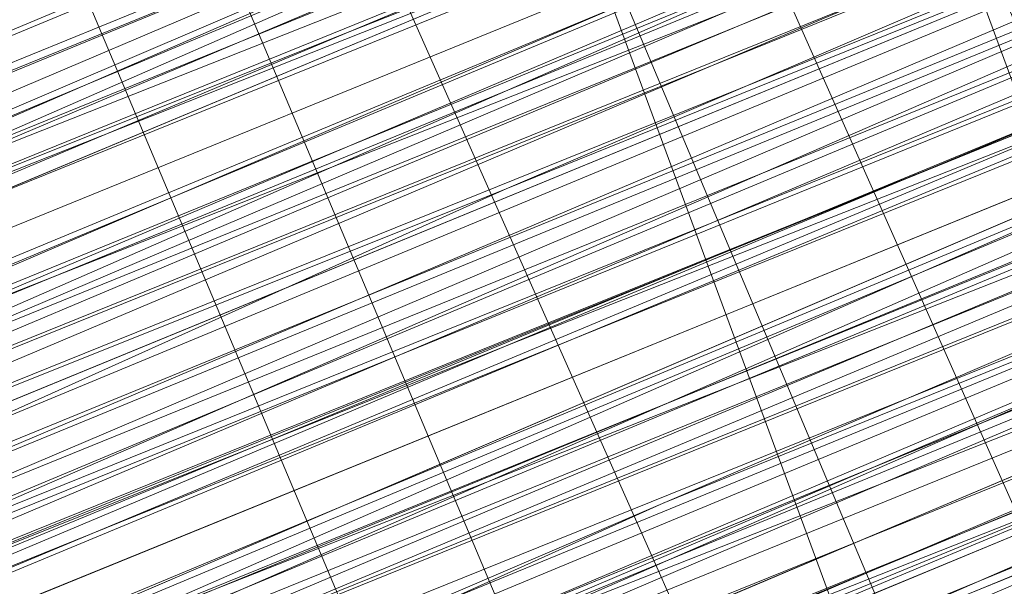
# Model space of a CAD drawing. Units: millimetres. Extents: x 346451 to 354682, y 96572 to 106010.
# Drawn here: x 350157 to 350160, y 99958 to 99959 of the extents above; entities that cross this region are included whole.
import ezdxf

# ---------------------------------------------------------------- set-up
doc = ezdxf.new("R2010")
doc.units = ezdxf.units.MM
doc.layers.add('МАФЫ НАШИ', color=250, linetype='Continuous', lineweight=25)

# ---------------------------------------------------------------- blocks, each defined once
blk = doc.blocks.new('78шгльнгннг')
at = {"layer": 'МАФЫ НАШИ', "lineweight": 13}
for points in [[(11254.3313, -4158.3039), (11280.6681, -4147.3716), (11307.5019, -4136.4393), (11319.428, -4131.4701), (11330.8572, -4126.5009), (11339.8018, -4123.0225), (11347.2556, -4120.0409), (11349.7402, -4118.5502), (11351.7279, -4118.0532), (11353.2186, -4117.5563), (11353.7156, -4117.0594), (11353.2186, -4117.0594), (11351.7279, -4117.5563), (11349.7402, -4118.5502), (11347.2556, -4119.544), (11339.8018, -4122.5255), (11330.3602, -4126.5009), (11319.428, -4130.9732), (11307.5019, -4135.9424), (11280.6681, -4146.8747), (11254.3313, -4157.807)], [(11245.3867, -4161.7823), (11258.3066, -4156.3162), (11286.1342, -4144.887), (11313.4649, -4133.4578), (11326.3849, -4127.9917), (11337.8141, -4123.5194), (11347.2556, -4119.544), (11354.7094, -4116.5625), (11357.6909, -4115.0717), (11359.6786, -4114.5748), (11361.1694, -4114.0779), (11361.6663, -4113.581), (11361.1694, -4113.581), (11359.6786, -4114.0779), (11357.6909, -4115.0717), (11354.7094, -4116.0656), (11347.2556, -4119.544), (11337.8141, -4123.5194), (11326.3849, -4127.9917), (11313.4649, -4133.4578), (11285.6373, -4144.887), (11258.3066, -4156.3162), (11245.3867, -4161.2854)], [(11254.3313, -4157.807), (11280.6681, -4146.8747), (11307.0049, -4135.9424), (11319.428, -4130.9732), (11330.3602, -4126.5009), (11339.8018, -4122.5255), (11346.7587, -4119.544), (11349.7402, -4118.5502), (11351.7279, -4117.5563), (11352.7217, -4117.0594), (11353.2186, -4117.0594), (11352.2248, -4117.5563), (11350.2371, -4118.0532), (11348.2494, -4119.0471), (11341.7894, -4121.5317), (11333.8387, -4125.0101), (11323.9003, -4128.9855), (11312.968, -4133.4578), (11289.6127, -4143.3962), (11265.7605, -4152.8377), (11255.3251, -4157.31), (11245.3867, -4161.2854)], [(11245.3867, -4161.2854), (11254.8282, -4157.31), (11265.7605, -4152.3408), (11289.6127, -4142.8993), (11312.968, -4132.9609), (11323.9003, -4128.4886), (11333.3418, -4124.5132), (11341.7894, -4121.0348), (11347.7525, -4118.5502), (11350.2371, -4117.5563), (11351.7279, -4117.0594), (11352.7217, -4116.5625), (11353.2186, -4116.5625), (11352.2248, -4117.0594), (11350.2371, -4118.0532), (11348.2494, -4119.0471), (11341.7894, -4121.5317), (11333.8387, -4125.0101), (11323.9003, -4128.9855), (11312.968, -4133.4578), (11289.6127, -4142.8993), (11265.7605, -4152.8377), (11254.8282, -4157.31), (11245.3867, -4161.2854)], [(11253.8344, -4157.807), (11264.2697, -4153.8316), (11287.625, -4143.8932), (11310.4834, -4134.4517), (11321.4157, -4129.9794)], [(11324.8941, -4128.4886), (11308.9926, -4134.9486), (11293.0911, -4141.9055), (11286.1342, -4144.887), (11279.6743, -4147.3716), (11274.2081, -4149.8562), (11269.7358, -4151.347), (11268.2451, -4151.8439), (11267.2512, -4152.3408), (11266.2574, -4152.8377), (11266.2574, -4152.3408), (11267.2512, -4152.3408), (11268.2451, -4151.8439), (11269.7358, -4151.347), (11273.7112, -4149.3593), (11279.1773, -4147.3716), (11286.1342, -4144.3901), (11293.0911, -4141.4086), (11308.9926, -4134.9486), (11324.8941, -4128.4886)], [(11321.4157, -4129.9794), (11310.4834, -4134.4517), (11287.625, -4143.8932), (11264.2697, -4153.3347), (11253.8344, -4157.807)], [(11253.8344, -4157.807), (11264.2697, -4153.3347), (11287.1281, -4143.8932), (11310.4834, -4133.9547), (11321.4157, -4129.4824)], [(11324.8941, -4127.9917), (11308.9926, -4134.4517), (11293.0911, -4141.4086), (11285.6373, -4144.3901), (11279.1773, -4146.8747), (11273.7112, -4149.3593), (11269.7358, -4150.8501), (11268.2451, -4151.8439), (11266.7543, -4152.3408), (11266.2574, -4152.3408), (11266.7543, -4151.8439), (11267.7482, -4151.347), (11269.7358, -4150.8501), (11273.7112, -4148.8624), (11279.1773, -4146.8747), (11285.6373, -4143.8932), (11293.0911, -4140.9116), (11308.9926, -4134.4517), (11324.8941, -4127.9917)], [(11324.8941, -4127.9917), (11308.9926, -4134.4517), (11293.0911, -4140.9116), (11285.6373, -4143.8932), (11279.1773, -4146.3778), (11273.7112, -4148.8624), (11269.2389, -4150.8501), (11267.7482, -4151.347), (11266.7543, -4151.8439), (11266.2574, -4151.8439), (11265.7605, -4151.8439), (11266.7543, -4151.347), (11267.7482, -4150.8501), (11269.2389, -4150.3531), (11273.7112, -4148.3655), (11279.1773, -4146.3778), (11285.6373, -4143.3962), (11293.0911, -4140.4147), (11308.9926, -4133.9547), (11324.3972, -4127.4948)], [(11324.8941, -4127.4948), (11308.9926, -4133.9547), (11293.0911, -4140.9116), (11285.6373, -4143.8932), (11279.1773, -4146.3778), (11273.7112, -4148.8624), (11269.2389, -4150.3531), (11267.7482, -4150.8501), (11266.7543, -4151.347), (11266.2574, -4151.8439), (11265.7605, -4151.8439), (11266.2574, -4151.8439), (11267.2512, -4151.8439), (11268.2451, -4150.8501), (11269.7358, -4150.3531), (11274.2081, -4148.3655), (11280.1712, -4146.3778), (11286.6312, -4143.3962), (11294.085, -4140.4147), (11309.9865, -4133.9547), (11326.3849, -4126.9978)], [(11326.3849, -4126.9978), (11310.4834, -4133.9547), (11294.085, -4140.4147), (11286.6312, -4143.8932), (11280.1712, -4146.3778), (11274.2081, -4148.8624), (11270.2328, -4150.8501), (11268.2451, -4151.347), (11267.2512, -4151.8439), (11266.2574, -4152.3408), (11267.2512, -4151.8439), (11268.2451, -4151.347), (11270.2328, -4150.8501), (11274.7051, -4148.8624), (11280.1712, -4146.8747), (11286.6312, -4143.8932), (11294.085, -4140.9116), (11310.4834, -4133.9547), (11326.8818, -4127.4948)], [(11324.8941, -4126.004), (11301.5388, -4135.9424), (11291.1035, -4140.4147), (11281.165, -4144.3901), (11272.7174, -4147.8685), (11266.2574, -4150.3531), (11263.7728, -4151.347), (11261.7851, -4152.3408), (11260.7913, -4152.8377), (11260.2943, -4153.3347), (11260.7913, -4152.8377), (11262.282, -4152.3408), (11263.7728, -4151.8439), (11266.2574, -4150.8501), (11273.2143, -4147.8685), (11281.165, -4144.3901), (11291.1035, -4140.4147), (11302.0357, -4135.9424), (11325.391, -4126.5009)], [(11325.391, -4126.5009), (11302.0357, -4136.4393), (11291.1035, -4140.9116), (11281.165, -4144.887), (11273.2143, -4148.3655), (11266.7543, -4150.8501), (11264.2697, -4151.8439), (11262.282, -4152.8377), (11260.7913, -4153.3347), (11260.2943, -4153.3347), (11261.2882, -4153.3347), (11262.282, -4152.8377), (11264.2697, -4151.8439), (11269.7358, -4149.3593), (11277.1897, -4146.3778), (11285.6373, -4142.8993), (11295.5757, -4138.9239), (11316.4464, -4129.9794)], [(11316.4464, -4130.4763), (11295.5757, -4138.9239), (11285.6373, -4143.3962), (11277.1897, -4146.8747), (11269.7358, -4149.8562), (11264.2697, -4151.8439), (11262.282, -4152.8377), (11261.2882, -4153.3347), (11260.2943, -4153.8316), (11261.2882, -4153.3347), (11262.7789, -4152.8377), (11264.7666, -4152.3408), (11270.2328, -4149.8562), (11277.1897, -4146.8747), (11285.6373, -4143.3962), (11295.5757, -4139.4209), (11316.9434, -4130.4763)], [(11316.9434, -4130.9732), (11295.5757, -4139.4209), (11286.1342, -4143.3962), (11277.1897, -4147.3716), (11270.2328, -4150.3531), (11264.7666, -4152.3408), (11262.7789, -4153.3347), (11261.2882, -4153.8316), (11260.7913, -4153.8316), (11260.2943, -4154.3285), (11261.2882, -4153.8316), (11262.282, -4153.3347), (11264.2697, -4152.3408), (11266.7543, -4151.347), (11273.2143, -4148.8624), (11281.6619, -4145.3839), (11291.6004, -4141.4086), (11302.0357, -4136.9363), (11325.391, -4126.9978)], [(11325.391, -4127.4948), (11302.0357, -4136.9363), (11291.6004, -4141.4086), (11281.6619, -4145.3839), (11273.2143, -4148.8624), (11266.7543, -4151.8439), (11264.2697, -4152.8377), (11262.282, -4153.3347), (11261.2882, -4153.8316), (11260.7913, -4154.3285), (11261.2882, -4154.3285), (11262.7789, -4153.8316), (11264.2697, -4152.8377), (11266.7543, -4151.8439), (11273.7112, -4149.3593), (11281.6619, -4145.8808), (11291.6004, -4141.9055), (11302.5326, -4137.4332), (11325.391, -4127.4948)], [(11326.3849, -4126.9978), (11309.9865, -4133.4578), (11294.085, -4140.4147), (11286.6312, -4143.3962), (11279.6743, -4145.8808), (11274.2081, -4148.3655), (11269.7358, -4150.3531), (11268.2451, -4150.8501), (11266.7543, -4151.347), (11266.2574, -4151.8439), (11265.7605, -4151.8439), (11266.2574, -4151.347), (11266.7543, -4151.347), (11268.2451, -4150.8501), (11269.7358, -4149.8562), (11274.2081, -4148.3655), (11279.6743, -4145.8808), (11286.6312, -4142.8993), (11294.085, -4139.9178), (11309.9865, -4133.4578), (11326.3849, -4126.5009)], [(11326.3849, -4126.5009), (11309.9865, -4132.9609), (11293.5881, -4139.9178), (11286.6312, -4142.8993), (11279.6743, -4145.8808), (11274.2081, -4147.8685), (11269.7358, -4149.8562), (11268.2451, -4150.3531), (11266.7543, -4150.8501), (11266.2574, -4151.347), (11265.7605, -4151.347), (11266.7543, -4150.8501), (11267.7482, -4150.3531), (11269.7358, -4149.8562), (11274.2081, -4147.8685), (11279.6743, -4145.3839), (11286.1342, -4142.8993), (11293.5881, -4139.4209), (11309.9865, -4132.9609), (11326.3849, -4126.5009)], [(11325.888, -4126.004), (11309.9865, -4132.9609), (11293.5881, -4139.4209), (11286.1342, -4142.4024), (11279.6743, -4145.3839), (11273.7112, -4147.3716), (11269.7358, -4149.3593), (11267.7482, -4150.3531), (11266.7543, -4150.8501), (11265.7605, -4150.8501), (11266.2574, -4150.8501), (11267.2512, -4150.3531), (11269.2389, -4149.8562), (11273.2143, -4147.8685), (11278.6804, -4145.3839), (11285.1404, -4142.8993), (11292.5942, -4139.9178), (11308.4957, -4133.4578), (11324.3972, -4126.9978)], [(11324.3972, -4126.9978), (11308.4957, -4133.4578), (11292.5942, -4139.9178), (11285.1404, -4142.8993), (11278.6804, -4145.8808), (11273.2143, -4147.8685), (11269.2389, -4149.8562), (11267.7482, -4150.3531), (11266.2574, -4150.8501), (11265.7605, -4151.347), (11266.7543, -4151.347), (11267.7482, -4150.8501), (11269.2389, -4149.8562), (11273.2143, -4148.3655), (11278.6804, -4145.8808), (11285.6373, -4143.3962), (11292.5942, -4140.4147), (11308.4957, -4133.9547), (11324.3972, -4126.9978)], [(11320.9187, -4128.4886), (11309.9865, -4132.9609), (11286.6312, -4142.4024), (11263.7728, -4151.8439), (11253.3374, -4156.3162)], [(11253.3374, -4156.3162), (11263.7728, -4151.8439), (11286.6312, -4142.4024), (11309.9865, -4132.9609), (11320.4218, -4128.4886), (11330.3602, -4124.5132), (11338.311, -4121.0348), (11344.771, -4118.0532), (11347.2556, -4117.0594), (11349.2433, -4116.5625), (11350.2371, -4116.0656), (11350.734, -4116.0656), (11350.2371, -4116.5625), (11349.2433, -4117.0594), (11347.2556, -4117.5563), (11344.771, -4118.5502), (11338.8079, -4121.5317), (11330.3602, -4124.5132), (11320.9187, -4128.4886), (11309.9865, -4132.9609), (11287.1281, -4142.8993), (11263.7728, -4152.3408), (11253.3374, -4156.8131)], [(11253.3374, -4156.8131), (11263.7728, -4152.3408), (11287.1281, -4142.8993), (11309.9865, -4133.4578), (11320.9187, -4128.9855), (11330.3602, -4125.0101), (11338.8079, -4121.5317), (11345.2679, -4119.0471), (11347.2556, -4118.0532), (11349.2433, -4117.0594), (11350.734, -4116.5625), (11351.2309, -4116.5625), (11350.734, -4117.0594), (11349.2433, -4117.5563), (11347.7525, -4118.0532), (11345.2679, -4119.0471), (11338.8079, -4121.5317), (11330.3602, -4125.0101), (11320.9187, -4128.9855), (11310.4834, -4133.4578), (11287.1281, -4142.8993), (11264.2697, -4152.8377), (11253.3374, -4156.8131)], [(11244.8898, -4160.2916), (11254.8282, -4156.3162), (11265.2635, -4151.8439), (11289.1158, -4141.9055), (11312.4711, -4132.464), (11323.4033, -4127.9917), (11333.3418, -4124.0163), (11341.2925, -4120.5379), (11347.7525, -4118.0532), (11349.7402, -4117.0594), (11351.7279, -4116.0656), (11352.7217, -4115.5686), (11351.7279, -4116.0656), (11349.7402, -4116.5625), (11347.7525, -4117.5563), (11341.2925, -4120.0409), (11333.3418, -4123.5194), (11323.4033, -4127.4948), (11312.4711, -4131.967), (11289.1158, -4141.9055), (11265.2635, -4151.347), (11254.3313, -4156.3162)], [(11244.8898, -4160.2916), (11254.8282, -4156.3162), (11265.7605, -4151.8439), (11289.1158, -4142.4024), (11312.968, -4132.464)], [(11312.968, -4132.464), (11289.1158, -4142.4024), (11265.7605, -4152.3408), (11254.8282, -4156.8131), (11244.8898, -4160.7885)], [(11253.3374, -4157.31), (11264.2697, -4152.8377), (11287.1281, -4143.3962), (11310.4834, -4133.9547), (11320.9187, -4129.4824), (11330.8572, -4125.5071), (11338.8079, -4122.0286), (11345.2679, -4119.0471), (11347.7525, -4118.0532), (11349.2433, -4117.5563), (11350.734, -4117.0594), (11351.2309, -4117.0594), (11350.734, -4117.0594), (11349.7402, -4117.5563), (11347.7525, -4118.5502), (11345.2679, -4119.544), (11338.8079, -4122.0286), (11330.8572, -4125.5071), (11320.9187, -4129.4824), (11310.4834, -4133.9547), (11287.1281, -4143.3962), (11264.2697, -4152.8377), (11253.8344, -4157.31)], [(11244.8898, -4160.7885), (11254.8282, -4156.8131), (11265.7605, -4152.3408), (11289.6127, -4142.4024), (11312.968, -4132.9609), (11323.9003, -4128.4886), (11333.3418, -4124.5132), (11341.7894, -4121.0348), (11347.7525, -4118.5502), (11350.2371, -4117.5563), (11351.7279, -4116.5625), (11352.7217, -4116.5625), (11353.2186, -4116.0656), (11352.7217, -4116.0656), (11351.2309, -4116.5625), (11349.2433, -4117.5563), (11346.7587, -4118.5502), (11339.3048, -4121.5317), (11330.3602, -4125.5071), (11318.9311, -4129.9794), (11307.0049, -4134.9486), (11280.1712, -4145.8808), (11253.8344, -4156.8131)], [(11244.8898, -4160.7885), (11257.8097, -4155.3224), (11285.6373, -4143.8932), (11313.4649, -4132.464), (11325.888, -4126.9978), (11337.3171, -4122.5255), (11347.2556, -4118.5502), (11354.7094, -4115.5686), (11357.194, -4114.0779), (11359.1817, -4113.581), (11360.6725, -4113.084), (11361.1694, -4112.5871), (11360.6725, -4112.5871), (11359.1817, -4113.084), (11357.194, -4114.0779), (11354.7094, -4115.0717), (11346.7587, -4118.5502), (11337.3171, -4122.5255), (11325.888, -4126.9978), (11312.968, -4132.464), (11285.6373, -4143.8932), (11257.8097, -4155.3224), (11244.8898, -4160.2916)], [(11253.8344, -4156.8131), (11280.1712, -4145.8808), (11307.0049, -4134.9486), (11318.9311, -4129.9794), (11329.8633, -4125.5071), (11339.3048, -4121.5317), (11346.7587, -4118.5502), (11349.2433, -4117.5563), (11351.2309, -4116.5625), (11352.7217, -4116.0656), (11353.2186, -4116.0656), (11352.7217, -4116.5625), (11351.2309, -4117.0594), (11349.2433, -4117.5563), (11346.7587, -4119.0471), (11339.3048, -4122.0286), (11330.3602, -4125.5071), (11319.428, -4130.4763), (11307.0049, -4135.4455), (11280.6681, -4146.3778), (11253.8344, -4157.31)], [(11244.8898, -4160.7885), (11257.8097, -4155.8193), (11285.6373, -4144.3901), (11313.4649, -4132.464), (11325.888, -4127.4948), (11337.3171, -4122.5255), (11347.2556, -4118.5502), (11354.7094, -4115.5686), (11357.194, -4114.5748), (11359.6786, -4113.581), (11360.6725, -4113.084), (11361.1694, -4113.084), (11360.6725, -4113.084), (11359.6786, -4114.0779), (11357.6909, -4114.5748), (11354.7094, -4116.0656), (11347.2556, -4119.0471), (11337.8141, -4123.0225), (11326.3849, -4127.4948), (11313.4649, -4132.9609), (11285.6373, -4144.3901), (11257.8097, -4155.8193), (11245.3867, -4161.2854)], [(11254.3313, -4157.31), (11280.6681, -4146.3778), (11307.0049, -4135.4455), (11319.428, -4130.4763), (11330.3602, -4126.004), (11339.8018, -4122.0286), (11346.7587, -4119.0471), (11349.7402, -4118.0532), (11351.7279, -4117.0594), (11352.7217, -4116.5625), (11353.2186, -4116.5625), (11352.7217, -4117.0594), (11351.7279, -4117.5563), (11349.7402, -4118.0532), (11346.7587, -4119.0471), (11339.8018, -4122.0286), (11330.3602, -4126.004), (11319.428, -4130.4763), (11307.0049, -4135.9424), (11280.6681, -4146.8747), (11254.3313, -4157.807)], [(11245.3867, -4161.2854), (11258.3066, -4155.8193), (11285.6373, -4144.3901), (11313.4649, -4132.9609), (11326.3849, -4127.9917), (11337.8141, -4123.0225), (11347.2556, -4119.0471), (11354.7094, -4116.0656), (11357.6909, -4115.0717), (11359.6786, -4114.0779), (11361.1694, -4113.581), (11361.1694, -4113.084), (11361.1694, -4113.581), (11359.6786, -4114.0779), (11358.1878, -4114.5748), (11355.7032, -4115.5686), (11348.7463, -4118.5502), (11339.3048, -4122.5255), (11328.8695, -4126.5009), (11316.9434, -4131.4701), (11291.1035, -4142.4024), (11265.2635, -4152.8377), (11253.3374, -4157.807)], [(11246.8775, -4160.7885), (11258.3066, -4155.8193), (11270.7297, -4150.8501), (11298.5573, -4139.4209), (11326.3849, -4127.9917)], [(11326.3849, -4127.9917), (11298.5573, -4139.4209), (11271.2266, -4150.8501), (11258.3066, -4156.3162), (11246.8775, -4160.7885)], [(11253.3374, -4158.3039), (11265.2635, -4153.3347), (11291.1035, -4142.4024), (11316.9434, -4131.967), (11328.8695, -4126.9978), (11339.8018, -4122.5255), (11348.7463, -4119.0471), (11355.7032, -4116.0656), (11358.1878, -4115.0717), (11360.1755, -4114.0779), (11361.1694, -4113.581), (11361.6663, -4113.581), (11361.1694, -4114.0779), (11360.1755, -4114.0779), (11358.1878, -4115.0717), (11355.7032, -4116.0656), (11348.7463, -4119.0471), (11339.8018, -4122.5255), (11328.8695, -4126.9978), (11316.9434, -4131.967), (11291.1035, -4142.8993), (11265.2635, -4153.3347), (11253.8344, -4158.3039)], [(11325.888, -4127.9917), (11302.5326, -4137.9301), (11291.6004, -4142.4024), (11282.1589, -4146.3778), (11273.7112, -4149.8562), (11267.2512, -4152.3408), (11264.7666, -4153.3347), (11262.7789, -4154.3285), (11261.2882, -4154.8254), (11260.7913, -4154.8254), (11261.2882, -4154.3285), (11262.7789, -4153.8316), (11264.7666, -4153.3347), (11267.2512, -4151.8439), (11273.7112, -4149.3593), (11281.6619, -4145.8808), (11291.6004, -4141.9055), (11302.5326, -4137.4332), (11325.888, -4127.9917)], [(11325.888, -4127.9917), (11302.5326, -4137.4332), (11291.6004, -4141.9055), (11282.1589, -4146.3778), (11273.7112, -4149.3593), (11267.2512, -4152.3408), (11264.7666, -4153.3347), (11262.7789, -4154.3285), (11261.2882, -4154.8254), (11260.7913, -4154.8254), (11261.7851, -4154.8254), (11263.2759, -4154.3285), (11265.2635, -4153.3347), (11270.2328, -4151.347), (11277.6866, -4148.3655), (11286.1342, -4144.3901), (11296.0727, -4140.4147), (11317.4403, -4131.967)], [(11316.9434, -4131.4701), (11296.0727, -4140.4147), (11286.1342, -4144.3901), (11277.6866, -4147.8685), (11270.2328, -4150.8501), (11264.7666, -4153.3347), (11262.7789, -4153.8316), (11261.7851, -4154.3285), (11260.7913, -4154.8254), (11261.7851, -4154.3285), (11262.7789, -4153.8316), (11264.7666, -4152.8377), (11270.2328, -4150.8501), (11277.6866, -4147.8685), (11286.1342, -4144.3901), (11296.0727, -4139.9178), (11316.9434, -4131.4701)], [(11325.888, -4127.4948), (11298.5573, -4138.9239), (11270.7297, -4150.3531), (11258.3066, -4155.8193), (11246.3805, -4160.2916)], [(11253.3374, -4157.807), (11265.2635, -4152.8377), (11291.1035, -4142.4024), (11316.9434, -4131.4701), (11328.8695, -4126.5009), (11339.3048, -4122.0286), (11348.2494, -4118.5502), (11355.2063, -4115.5686), (11358.1878, -4114.5748), (11359.6786, -4113.581), (11361.1694, -4113.084), (11360.6725, -4113.084), (11359.6786, -4113.581), (11357.6909, -4114.0779), (11355.2063, -4115.5686), (11348.2494, -4118.0532), (11339.3048, -4122.0286), (11328.8695, -4126.5009), (11316.9434, -4131.4701), (11291.1035, -4141.9055), (11265.2635, -4152.8377), (11253.3374, -4157.31)], [(11246.3805, -4160.2916), (11257.8097, -4155.8193), (11270.7297, -4150.3531), (11298.5573, -4138.9239), (11325.888, -4127.4948)], [(11316.9434, -4130.9732), (11295.5757, -4139.9178), (11286.1342, -4143.8932), (11277.6866, -4147.3716), (11270.2328, -4150.3531), (11264.7666, -4152.8377), (11262.7789, -4153.3347), (11261.2882, -4154.3285), (11260.7913, -4154.3285), (11261.2882, -4153.8316), (11262.7789, -4153.3347), (11264.7666, -4152.3408), (11270.2328, -4150.3531), (11277.1897, -4147.3716), (11286.1342, -4143.8932), (11295.5757, -4139.9178), (11316.9434, -4130.9732)], [(11325.888, -4127.4948), (11298.0604, -4138.9239), (11270.7297, -4150.3531), (11257.8097, -4155.3224), (11246.3805, -4160.2916)], [(11253.3374, -4157.31), (11265.2635, -4152.3408), (11290.6065, -4141.9055), (11316.9434, -4130.9732), (11328.3726, -4126.004), (11339.3048, -4121.5317), (11348.2494, -4118.0532), (11355.2063, -4115.0717), (11357.6909, -4114.0779), (11359.6786, -4113.084), (11360.6725, -4113.084), (11361.1694, -4112.5871), (11360.6725, -4112.5871), (11359.6786, -4113.084), (11357.6909, -4114.0779), (11355.2063, -4115.0717), (11348.2494, -4118.0532), (11339.3048, -4121.5317), (11328.3726, -4126.004), (11316.4464, -4130.9732), (11290.6065, -4141.4086), (11264.7666, -4152.3408), (11253.3374, -4157.31)], [(11246.3805, -4159.7946), (11257.8097, -4155.3224), (11270.7297, -4149.8562), (11298.0604, -4138.427), (11325.888, -4126.9978)], [(11325.888, -4126.9978), (11298.0604, -4138.427), (11270.7297, -4149.8562), (11257.8097, -4154.8254), (11246.3805, -4159.7946)], [(11252.8405, -4156.8131), (11264.7666, -4151.8439), (11290.6065, -4141.4086), (11316.4464, -4130.4763), (11328.3726, -4126.004), (11339.3048, -4121.5317), (11348.2494, -4117.5563), (11355.2063, -4114.5748), (11357.6909, -4113.581), (11359.6786, -4113.084), (11360.6725, -4112.5871), (11361.1694, -4112.0902), (11360.6725, -4112.0902), (11359.1817, -4112.5871), (11357.6909, -4113.581), (11355.2063, -4114.5748), (11348.2494, -4117.5563), (11338.8079, -4121.0348), (11328.3726, -4125.5071), (11316.4464, -4130.4763), (11290.6065, -4141.4086), (11264.7666, -4151.8439), (11252.8405, -4156.8131)], [(11246.3805, -4159.2977), (11257.8097, -4154.8254), (11270.2328, -4149.3593), (11298.0604, -4137.9301), (11325.888, -4126.5009)], [(11325.391, -4126.5009), (11298.0604, -4137.9301), (11270.2328, -4149.3593), (11257.8097, -4154.8254), (11245.8836, -4159.2977)], [(11252.8405, -4156.3162), (11264.7666, -4151.8439), (11290.6065, -4140.9116), (11316.4464, -4130.4763), (11328.3726, -4125.5071), (11338.8079, -4121.0348), (11347.7525, -4117.0594), (11354.7094, -4114.5748), (11357.6909, -4113.084), (11359.1817, -4112.5871), (11360.6725, -4112.0902), (11360.1755, -4112.0902), (11359.1817, -4112.5871), (11357.194, -4113.581), (11354.2125, -4114.5748), (11346.7587, -4117.5563), (11337.3171, -4121.5317), (11325.888, -4126.5009), (11312.968, -4131.967), (11285.1404, -4143.3962), (11257.3128, -4154.8254), (11244.8898, -4159.7946)], [(11253.8344, -4156.3162), (11280.1712, -4145.3839), (11306.508, -4134.4517), (11318.9311, -4129.4824), (11329.8633, -4124.5132), (11339.3048, -4121.0348), (11346.2617, -4118.0532), (11349.2433, -4116.5625), (11351.2309, -4116.0656), (11352.2248, -4115.5686), (11352.7217, -4115.0717), (11352.2248, -4115.0717), (11350.734, -4115.5686), (11348.7463, -4116.5625), (11346.2617, -4117.5563), (11338.8079, -4120.5379), (11329.8633, -4124.5132), (11318.4341, -4128.9855), (11306.508, -4133.9547), (11279.6743, -4144.887), (11253.3374, -4155.8193)], [(11244.3928, -4159.2977), (11257.3128, -4154.3285), (11285.1404, -4142.8993), (11312.968, -4131.4701), (11325.391, -4126.004), (11336.8202, -4121.5317), (11346.7587, -4117.5563), (11354.2125, -4114.0779), (11356.6971, -4113.084), (11358.6848, -4112.0902), (11360.1755, -4111.5933), (11360.6725, -4111.5933), (11360.1755, -4112.0902), (11359.1817, -4112.5871), (11356.6971, -4113.084), (11354.2125, -4114.5748), (11346.7587, -4117.5563), (11336.8202, -4121.5317), (11325.391, -4126.5009), (11312.968, -4131.4701), (11285.1404, -4142.8993), (11257.3128, -4154.3285), (11244.3928, -4159.7946)], [(11253.3374, -4155.8193), (11280.1712, -4144.887), (11306.508, -4133.9547), (11318.9311, -4128.9855), (11329.8633, -4124.5132), (11338.8079, -4120.5379), (11346.2617, -4117.5563), (11348.7463, -4116.5625), (11350.734, -4115.5686), (11352.2248, -4115.0717), (11352.7217, -4115.0717), (11352.2248, -4115.5686), (11351.2309, -4115.5686), (11349.7402, -4116.5625), (11347.2556, -4117.5563), (11341.2925, -4120.0409), (11332.8449, -4123.5194), (11323.4033, -4127.4948), (11312.4711, -4131.967), (11289.1158, -4141.4086), (11265.2635, -4151.347), (11254.3313, -4155.8193)], [(11254.3313, -4155.8193), (11265.2635, -4151.347), (11289.1158, -4141.4086), (11312.4711, -4131.4701), (11323.4033, -4126.9978), (11332.8449, -4123.0225), (11341.2925, -4120.0409), (11347.2556, -4117.0594), (11349.7402, -4116.0656), (11351.2309, -4115.5686), (11352.2248, -4115.0717), (11352.7217, -4115.0717), (11352.2248, -4115.0717), (11351.2309, -4115.5686), (11349.7402, -4116.0656), (11347.2556, -4117.0594), (11340.7956, -4119.544), (11332.8449, -4123.0225), (11323.4033, -4126.9978), (11312.4711, -4131.4701), (11288.6188, -4141.4086), (11265.2635, -4150.8501), (11254.3313, -4155.3224)], [(11252.8405, -4155.8193), (11263.7728, -4151.8439), (11286.6312, -4141.9055), (11309.9865, -4132.464), (11320.4218, -4127.9917), (11330.3602, -4124.0163), (11338.311, -4120.5379), (11344.771, -4118.0532), (11347.2556, -4117.0594), (11348.7463, -4116.5625), (11350.2371, -4116.0656), (11350.734, -4115.5686), (11350.2371, -4115.5686), (11348.7463, -4116.0656), (11347.2556, -4117.0594), (11344.771, -4118.0532), (11338.311, -4120.5379), (11329.8633, -4124.0163), (11320.4218, -4127.9917), (11309.9865, -4132.464), (11286.6312, -4141.9055), (11263.7728, -4151.347), (11252.8405, -4155.8193)], [(11252.8405, -4155.8193), (11263.2759, -4151.347), (11286.6312, -4141.9055), (11309.4895, -4131.967), (11320.4218, -4127.4948)], [(11323.9003, -4126.004), (11308.4957, -4132.9609), (11292.5942, -4139.4209), (11285.1404, -4142.4024), (11278.6804, -4144.887), (11273.2143, -4147.3716), (11268.742, -4148.8624), (11267.2512, -4149.8562), (11266.2574, -4150.3531), (11265.2635, -4150.3531), (11266.2574, -4149.8562), (11267.2512, -4149.3593), (11268.742, -4148.8624), (11272.7174, -4146.8747), (11278.1835, -4144.887), (11285.1404, -4141.9055), (11292.0973, -4138.9239), (11307.9988, -4132.464), (11323.9003, -4126.004)], [(11253.8344, -4154.8254), (11264.7666, -4150.3531), (11288.6188, -4140.4147), (11311.9742, -4130.9732), (11322.9064, -4126.5009), (11332.8449, -4122.5255), (11340.7956, -4119.0471), (11347.2556, -4116.5625), (11349.2433, -4115.5686), (11351.2309, -4114.5748), (11352.2248, -4114.5748), (11352.2248, -4114.0779), (11356.2002, -4123.5194), (11352.2248, -4114.0779), (11351.7279, -4114.5748), (11350.734, -4115.0717), (11348.7463, -4116.0656), (11345.7648, -4117.0594), (11338.8079, -4120.0409), (11329.3664, -4123.5194), (11318.4341, -4128.4886), (11306.0111, -4133.4578), (11279.6743, -4144.3901), (11253.3374, -4155.3224)], [(11244.3928, -4158.8008), (11257.3128, -4153.8316), (11284.6435, -4142.4024), (11312.4711, -4130.9732), (11325.391, -4125.5071), (11336.8202, -4120.5379), (11346.2617, -4116.5625), (11353.7156, -4113.581), (11356.6971, -4112.5871), (11358.6848, -4111.5933), (11360.1755, -4111.0963), (11360.6725, -4111.0963), (11360.1755, -4111.0963), (11358.6848, -4112.0902), (11356.6971, -4112.5871), (11353.7156, -4114.0779), (11346.2617, -4117.0594), (11336.8202, -4121.0348), (11325.391, -4125.5071), (11312.4711, -4130.9732), (11285.1404, -4142.4024), (11257.3128, -4153.8316), (11244.3928, -4159.2977)], [(11253.3374, -4155.3224), (11279.6743, -4144.3901), (11306.508, -4133.4578), (11318.4341, -4128.4886), (11329.3664, -4124.0163), (11338.8079, -4120.0409), (11345.7648, -4117.0594), (11348.7463, -4116.0656), (11350.734, -4115.0717), (11351.7279, -4114.5748), (11352.2248, -4114.5748), (11351.2309, -4115.0717), (11349.2433, -4115.5686), (11347.2556, -4116.5625), (11340.7956, -4119.0471), (11332.8449, -4122.5255), (11322.9064, -4126.5009), (11311.9742, -4130.9732), (11288.6188, -4140.9116), (11265.2635, -4150.8501), (11254.3313, -4155.3224)], [(11254.3313, -4155.3224), (11265.2635, -4150.8501), (11288.6188, -4140.9116), (11312.4711, -4131.4701), (11322.9064, -4126.9978), (11332.8449, -4123.0225), (11340.7956, -4119.544), (11347.2556, -4117.0594), (11349.7402, -4116.0656), (11351.2309, -4115.0717), (11352.2248, -4114.5748), (11352.7217, -4114.5748), (11352.2248, -4115.0717), (11350.734, -4115.5686), (11348.7463, -4116.0656), (11346.2617, -4117.5563), (11338.8079, -4120.5379), (11329.3664, -4124.0163), (11318.4341, -4128.4886), (11306.508, -4133.9547), (11279.6743, -4144.887), (11253.3374, -4155.8193)], [(11244.3928, -4159.2977), (11257.3128, -4153.8316), (11285.1404, -4142.4024), (11312.4711, -4130.9732), (11325.391, -4126.004), (11336.8202, -4121.0348), (11346.2617, -4117.0594), (11354.2125, -4114.0779), (11356.6971, -4113.084), (11358.6848, -4112.0902), (11360.1755, -4111.5933), (11360.6725, -4111.0963), (11360.1755, -4111.0963), (11359.1817, -4111.5933), (11357.194, -4112.5871), (11354.7094, -4113.581), (11347.7525, -4116.5625), (11338.8079, -4120.0409), (11327.8756, -4124.5132), (11315.9495, -4129.4824), (11290.1096, -4140.4147), (11264.2697, -4150.8501), (11252.3436, -4155.8193)], [(11245.8836, -4158.8008), (11257.3128, -4153.8316), (11270.2328, -4148.3655), (11297.5634, -4136.9363), (11325.391, -4125.5071)], [(11252.3436, -4155.3224), (11264.2697, -4150.8501), (11290.1096, -4139.9178), (11315.9495, -4129.4824), (11327.8756, -4124.5132), (11338.311, -4120.0409), (11347.7525, -4116.0656), (11354.7094, -4113.581), (11357.194, -4112.0902), (11358.6848, -4111.5933), (11360.1755, -4111.0963), (11360.6725, -4111.0963), (11360.1755, -4111.5933), (11359.1817, -4112.0902), (11357.194, -4112.5871), (11354.7094, -4113.581), (11347.7525, -4116.5625), (11338.8079, -4120.5379), (11327.8756, -4125.0101), (11315.9495, -4129.4824), (11290.1096, -4140.4147), (11264.2697, -4150.8501), (11252.8405, -4155.8193)], [(11245.8836, -4158.8008), (11257.3128, -4153.8316), (11270.2328, -4148.8624), (11297.5634, -4137.4332), (11325.391, -4126.004)], [(11325.391, -4126.004), (11297.5634, -4137.4332), (11270.2328, -4148.8624), (11257.3128, -4154.3285), (11245.8836, -4158.8008)], [(11252.8405, -4156.3162), (11264.7666, -4151.347), (11290.1096, -4140.4147), (11316.4464, -4129.9794), (11328.3726, -4125.0101), (11338.8079, -4120.5379), (11347.7525, -4117.0594), (11354.7094, -4114.0779), (11357.194, -4113.084), (11359.1817, -4112.0902), (11360.1755, -4111.5933), (11360.6725, -4111.5933), (11360.1755, -4112.0902), (11359.1817, -4112.5871), (11357.194, -4113.084), (11354.7094, -4114.0779), (11347.7525, -4117.0594), (11338.8079, -4120.5379), (11328.3726, -4125.0101), (11316.4464, -4129.9794), (11290.6065, -4140.9116), (11264.7666, -4151.347), (11252.8405, -4156.3162)], [(11245.8836, -4159.2977), (11257.3128, -4154.3285), (11270.2328, -4149.3593), (11298.0604, -4137.9301), (11325.391, -4126.5009)], [(11316.4464, -4129.9794), (11295.0788, -4138.9239), (11285.6373, -4142.8993), (11277.1897, -4146.3778), (11269.7358, -4149.3593), (11264.2697, -4151.347), (11262.282, -4152.3408), (11260.7913, -4152.8377), (11260.2943, -4153.3347), (11260.2943, -4152.8377), (11260.7913, -4152.8377), (11262.282, -4152.3408), (11264.2697, -4151.347), (11269.7358, -4149.3593), (11276.6927, -4146.3778), (11285.6373, -4142.4024), (11295.0788, -4138.427), (11316.4464, -4129.9794)], [(11316.4464, -4129.4824), (11295.0788, -4138.427), (11285.6373, -4142.4024), (11276.6927, -4145.8808), (11269.7358, -4148.8624), (11264.2697, -4151.347), (11262.282, -4151.8439), (11260.7913, -4152.3408), (11260.2943, -4152.8377), (11259.7974, -4152.8377), (11260.7913, -4152.3408), (11262.282, -4151.8439), (11264.2697, -4150.8501), (11269.7358, -4148.8624), (11276.6927, -4145.8808), (11285.1404, -4142.4024), (11295.0788, -4138.427), (11316.4464, -4129.4824)], [(11259.7974, -4152.3408), (11260.2943, -4152.3408), (11261.7851, -4151.8439), (11263.7728, -4150.8501), (11266.2574, -4149.8562), (11272.7174, -4147.3716), (11281.165, -4143.8932), (11290.6065, -4139.9178), (11301.5388, -4135.4455), (11324.8941, -4125.5071), (11348.2494, -4116.0656), (11358.6848, -4111.5933), (11368.6232, -4107.6179), (11377.0709, -4104.1394)], [(11324.8941, -4126.004), (11301.5388, -4135.4455), (11290.6065, -4139.9178), (11281.165, -4143.8932), (11272.7174, -4147.3716), (11266.2574, -4149.8562), (11263.7728, -4151.347), (11261.7851, -4151.8439), (11260.2943, -4152.3408), (11259.7974, -4152.8377), (11260.7913, -4152.8377), (11261.7851, -4152.3408), (11263.7728, -4151.347), (11266.2574, -4150.3531), (11272.7174, -4147.3716), (11281.165, -4144.3901), (11291.1035, -4139.9178), (11301.5388, -4135.4455), (11324.8941, -4126.004)], [(11325.888, -4126.004), (11309.9865, -4132.464), (11293.5881, -4139.4209), (11286.1342, -4142.4024), (11279.6743, -4144.887), (11273.7112, -4147.3716), (11269.2389, -4149.3593), (11267.7482, -4149.8562), (11266.7543, -4150.3531), (11265.7605, -4150.8501), (11265.2635, -4150.8501), (11265.7605, -4150.3531), (11266.2574, -4150.3531), (11267.7482, -4149.8562), (11269.2389, -4148.8624), (11273.7112, -4147.3716), (11279.1773, -4144.887), (11286.1342, -4141.9055), (11293.5881, -4138.9239), (11309.4895, -4132.464), (11325.888, -4125.5071)], [(11325.888, -4125.5071), (11309.4895, -4131.967), (11293.5881, -4138.9239), (11286.1342, -4141.9055), (11279.1773, -4144.887), (11273.7112, -4146.8747), (11269.2389, -4148.8624), (11267.7482, -4149.3593), (11266.2574, -4149.8562), (11265.7605, -4150.3531), (11265.2635, -4150.3531), (11265.7605, -4150.3531), (11266.2574, -4149.8562), (11267.7482, -4149.3593), (11269.2389, -4148.8624), (11273.7112, -4146.8747), (11279.1773, -4144.3901), (11286.1342, -4141.9055), (11293.0911, -4138.427), (11309.4895, -4131.967), (11325.888, -4125.5071)], [(11325.391, -4126.9978), (11302.0357, -4136.4393), (11291.1035, -4140.9116), (11281.6619, -4144.887), (11273.2143, -4148.3655), (11266.7543, -4150.8501), (11264.2697, -4152.3408), (11262.282, -4152.8377), (11260.7913, -4153.3347), (11260.2943, -4153.8316), (11260.7913, -4153.8316), (11262.282, -4153.3347), (11264.2697, -4152.3408), (11266.7543, -4151.347), (11273.2143, -4148.3655), (11281.6619, -4145.3839), (11291.1035, -4140.9116), (11302.0357, -4136.4393), (11325.391, -4126.9978)], [(11244.8898, -4160.2916), (11257.8097, -4154.8254), (11285.6373, -4143.3962), (11312.968, -4131.967), (11325.888, -4126.9978), (11337.3171, -4122.0286), (11346.7587, -4118.0532), (11354.2125, -4115.0717), (11357.194, -4114.0779), (11359.1817, -4113.084), (11360.6725, -4112.5871), (11361.1694, -4112.0902), (11360.6725, -4112.0902), (11359.1817, -4113.084), (11357.194, -4113.581), (11354.2125, -4115.0717), (11346.7587, -4118.0532), (11337.3171, -4122.0286), (11325.888, -4126.5009), (11312.968, -4131.967), (11285.1404, -4143.3962), (11257.8097, -4154.8254), (11244.8898, -4160.2916)], [(11253.8344, -4156.3162), (11280.1712, -4145.3839), (11306.508, -4134.4517), (11318.9311, -4129.4824), (11329.8633, -4125.0101), (11339.3048, -4121.0348), (11346.2617, -4118.0532), (11349.2433, -4117.0594), (11351.2309, -4116.0656), (11352.2248, -4115.5686), (11352.7217, -4115.5686), (11352.2248, -4116.0656), (11351.2309, -4116.5625), (11349.2433, -4117.0594), (11346.2617, -4118.5502), (11339.3048, -4121.5317), (11329.8633, -4125.0101), (11318.9311, -4129.4824), (11306.508, -4134.9486), (11280.1712, -4145.8808), (11253.8344, -4156.8131)], [(11324.3972, -4126.5009), (11308.4957, -4132.9609), (11292.5942, -4139.4209), (11285.1404, -4142.4024), (11278.6804, -4145.3839), (11273.2143, -4147.3716), (11268.742, -4149.3593), (11267.2512, -4149.8562), (11266.2574, -4150.3531), (11265.7605, -4150.8501), (11265.2635, -4150.8501), (11265.7605, -4150.8501), (11266.2574, -4150.3531), (11267.2512, -4149.8562), (11268.742, -4149.3593), (11273.2143, -4147.8685), (11278.6804, -4145.3839), (11285.1404, -4142.8993), (11292.5942, -4139.9178), (11308.4957, -4132.9609), (11324.3972, -4126.5009)], [(11326.8818, -4127.9917), (11310.4834, -4134.4517), (11294.5819, -4141.4086), (11287.1281, -4144.3901), (11280.1712, -4146.8747), (11274.7051, -4149.3593), (11270.2328, -4151.347), (11268.742, -4151.8439), (11267.2512, -4152.3408), (11266.7543, -4152.8377), (11266.2574, -4152.8377), (11266.7543, -4152.3408), (11267.2512, -4152.3408), (11268.742, -4151.8439), (11270.2328, -4150.8501), (11274.7051, -4149.3593), (11280.1712, -4146.8747), (11286.6312, -4143.8932), (11294.085, -4140.9116), (11310.4834, -4134.4517), (11326.8818, -4127.4948)], [(11297.0665, -4136.9363), (11300.545, -4146.3778), (11296.5696, -4136.9363), (11300.048, -4146.3778), (11296.0727, -4137.4332)], [(11295.0788, -4137.9301), (11299.0542, -4146.8747), (11295.5757, -4137.4332)], [(11294.085, -4137.9301), (11298.0604, -4147.3716)], [(11294.5819, -4137.9301), (11298.5573, -4147.3716)]]:
    blk.add_lwpolyline(points, dxfattribs=at)
blk.add_lwpolyline([(11299.5511, -4146.8747), (11295.5757, -4137.4332)], close=True, dxfattribs=at)

msp = doc.modelspace()

# ---------------------------------------------------------------- block references
at = {"layer": 'МАФЫ НАШИ', "lineweight": 25}
msp.add_blockref('78шгльнгннг', (338863.1764, 104097.8599), dxfattribs=at)

doc.saveas('drawing.dxf')
